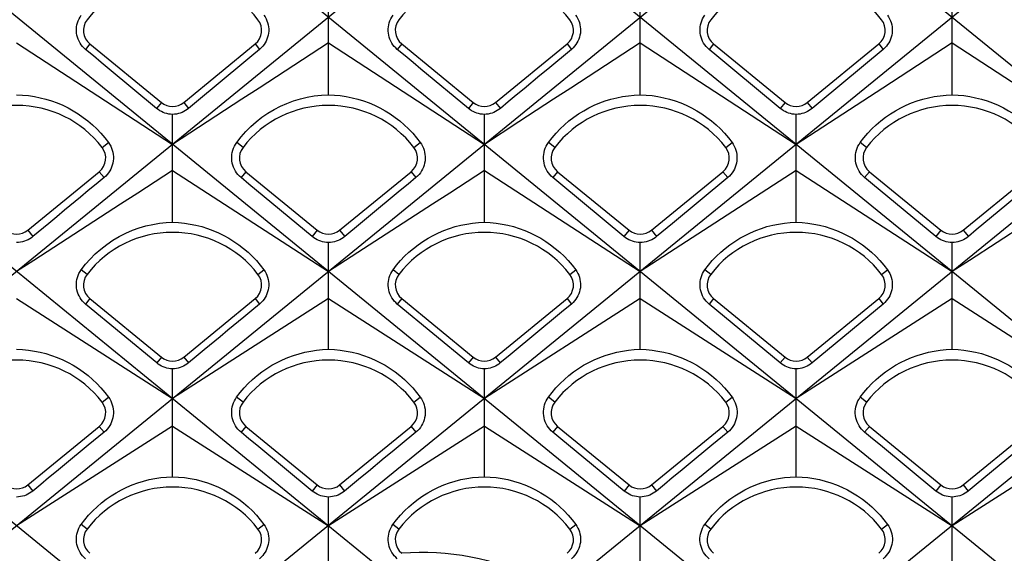
# Model space of a CAD drawing. Units: millimetres. Extents: x -48 to 119, y -24 to 41.
# Drawn here: x -29 to -21, y 12 to 16 of the extents above; entities that cross this region are included whole.
import ezdxf

# ---------------------------------------------------------------- set-up
doc = ezdxf.new("R2010")
doc.units = ezdxf.units.MM
doc.header["$LTSCALE"] = 16.335
doc.layers.get('0').update_dxf_attribs({"linetype": 'CONTINUOUS'})

msp = doc.modelspace()

# ---------------------------------------------------------------- linework, layer by layer
at = {"color": 7, "linetype": 'CONTINUOUS'}
for p, q in [((-19.9745, 21.7305), (-33.4761, 10.708)), ((-18.2349, 9.4924), (-33.174, 21.6885)), ((-17.3145, 21.7305), (-32.3051, 9.4924)), ((-15.5749, 9.4924), (-30.5655, 21.7305)), ((-14.6545, 21.7305), (-29.6451, 9.4924)), ((-12.9149, 9.4924), (-27.9055, 21.7305)), ((-11.9945, 21.7305), (-26.9851, 9.4924)), ((-9.3345, 21.7305), (-24.3251, 9.4924)), ((-20.8949, 9.4924), (-33.4893, 19.7743)), ((-23.5549, 9.4924), (-33.4847, 17.5989)), ((-26.6, 15.6591), (-26.6, 16.5703)), ((-23.94, 15.6591), (-23.94, 16.5703)), ((-21.28, 15.6591), (-21.28, 16.5703)), ((-29.26, 16.1019), (-27.93, 15.2357)), ((-28.6351, 16.0933), (-28.0251, 15.5931)), ((-27.8349, 15.5931), (-27.2249, 16.0933)), ((-27.187, 16.0471), (-27.2544, 15.9911)), ((-26.6, 16.1019), (-25.27, 15.2357)), ((-25.9751, 16.0933), (-25.3651, 15.5931)), ((-25.1749, 15.5931), (-24.5649, 16.0933)), ((-23.94, 16.1019), (-22.61, 15.2357)), ((-23.3151, 16.0933), (-22.7051, 15.5931)), ((-22.5149, 15.5931), (-21.9049, 16.0933)), ((-21.28, 16.1019), (-19.95, 15.2357)), ((-21.5757, 15.9093), (-21.8714, 15.7167)), ((-21.8714, 15.7167), (-22.61, 15.2357)), ((-24.6791, 15.6205), (-24.9746, 15.4281)), ((-27.93, 14.5705), (-27.93, 15.4919)), ((-25.27, 14.5705), (-25.27, 15.4919)), ((-22.61, 14.5705), (-22.61, 15.4919)), ((-26.2149, 9.4924), (-33.481, 15.4243)), ((-27.6346, 15.4281), (-27.93, 15.2357)), ((-24.9746, 15.4281), (-25.27, 15.2357)), ((-29.1649, 14.5024), (-28.5549, 15.0026)), ((-27.93, 15.0113), (-26.6, 14.15)), ((-27.3051, 15.0026), (-26.6951, 14.5024)), ((-26.5049, 14.5024), (-25.8949, 15.0026)), ((-25.27, 15.0113), (-23.94, 14.15)), ((-24.6451, 15.0026), (-24.0351, 14.5024)), ((-23.8449, 14.5024), (-23.2349, 15.0026)), ((-23.194, 14.9528), (-23.6661, 14.561)), ((-22.61, 15.0113), (-23.0537, 14.7239)), ((-22.61, 15.0113), (-21.28, 14.15)), ((-21.9851, 15.0026), (-21.3751, 14.5024)), ((-21.1849, 14.5024), (-20.5749, 15.0026)), ((-25.7137, 14.7239), (-26.6, 14.15)), ((-23.0537, 14.7239), (-23.94, 14.15)), ((-28.9861, 14.561), (-29.1211, 14.449)), ((-26.3261, 14.561), (-26.4611, 14.449)), ((-23.6661, 14.561), (-23.8011, 14.449)), ((-26.6, 13.4859), (-26.6, 14.3973)), ((-23.94, 13.4859), (-23.94, 14.3973)), ((-21.28, 13.4859), (-21.28, 14.3973)), ((-29.26, 13.9206), (-27.93, 13.0642)), ((-28.0652, 13.3692), (-28.6728, 13.8724)), ((-28.6351, 13.9183), (-28.0251, 13.4181)), ((-26.6, 13.9206), (-27.93, 13.0642)), ((-27.8349, 13.4181), (-27.2249, 13.9183)), ((-26.6, 13.9206), (-25.27, 13.0642)), ((-25.4052, 13.3692), (-26.0128, 13.8724)), ((-25.9751, 13.9183), (-25.3651, 13.4181)), ((-23.94, 13.9206), (-25.27, 13.0642)), ((-25.1749, 13.4181), (-24.5649, 13.9183)), ((-23.94, 13.9206), (-22.61, 13.0642)), ((-22.7452, 13.3692), (-23.3528, 13.8724)), ((-23.3151, 13.9183), (-22.7051, 13.4181)), ((-21.28, 13.9206), (-22.61, 13.0642)), ((-22.5149, 13.4181), (-21.9049, 13.9183)), ((-21.28, 13.9206), (-19.95, 13.0642)), ((-27.93, 12.3974), (-27.93, 13.3189)), ((-25.27, 12.3974), (-25.27, 13.3189)), ((-22.61, 12.3974), (-22.61, 13.3189)), ((-27.93, 12.8299), (-29.26, 11.9784)), ((-29.1649, 12.3274), (-28.5549, 12.8276)), ((-27.93, 12.8299), (-26.6, 11.9784)), ((-27.3051, 12.8276), (-26.6951, 12.3274)), ((-25.27, 12.8299), (-26.6, 11.9784)), ((-26.5049, 12.3274), (-25.8949, 12.8276)), ((-25.27, 12.8299), (-23.94, 11.9784)), ((-24.6451, 12.8276), (-24.0351, 12.3274)), ((-22.61, 12.8299), (-23.94, 11.9784)), ((-23.8449, 12.3274), (-23.2349, 12.8276)), ((-22.61, 12.8299), (-21.28, 11.9784)), ((-21.9851, 12.8276), (-21.3751, 12.3274)), ((-19.95, 12.8299), (-21.28, 11.9784)), ((-21.1849, 12.3274), (-20.5749, 12.8276)), ((-26.6, 11.3129), (-26.6, 12.2243)), ((-23.94, 11.3129), (-23.94, 12.2243)), ((-21.28, 11.3129), (-21.28, 12.2243))]:
    msp.add_line(p, q, dxfattribs=at)
at = {"color": 250, "linetype": 'CONTINUOUS'}
for p, q in [((-28.6351, 16.0933), (-28.673, 16.0471)), ((-27.2249, 16.0933), (-27.187, 16.0471)), ((-25.9751, 16.0933), (-26.013, 16.0471)), ((-24.5649, 16.0933), (-24.527, 16.0471)), ((-23.3151, 16.0933), (-23.353, 16.0471)), ((-21.9049, 16.0933), (-21.867, 16.0471)), ((-28.0251, 15.5931), (-28.0664, 15.5428)), ((-27.8349, 15.5931), (-27.7936, 15.5428)), ((-25.3651, 15.5931), (-25.4064, 15.5428)), ((-25.1749, 15.5931), (-25.1336, 15.5428)), ((-22.7051, 15.5931), (-22.7464, 15.5428)), ((-22.5149, 15.5931), (-22.4736, 15.5428)), ((-28.5312, 15.2102), (-28.4771, 15.2518)), ((-27.3288, 15.2102), (-27.3829, 15.2518)), ((-25.8712, 15.2102), (-25.8171, 15.2518)), ((-24.6688, 15.2102), (-24.7229, 15.2518)), ((-23.2112, 15.2102), (-23.1571, 15.2518)), ((-22.0088, 15.2102), (-22.0629, 15.2518)), ((-28.5549, 15.0026), (-28.514, 14.9528)), ((-27.3051, 15.0026), (-27.346, 14.9528)), ((-25.8949, 15.0026), (-25.854, 14.9528)), ((-24.6451, 15.0026), (-24.686, 14.9528)), ((-23.2349, 15.0026), (-23.194, 14.9528)), ((-21.9851, 15.0026), (-22.026, 14.9528)), ((-29.1649, 14.5024), (-29.1211, 14.449)), ((-26.6951, 14.5024), (-26.7389, 14.449)), ((-26.5049, 14.5024), (-26.4611, 14.449)), ((-24.0351, 14.5024), (-24.0789, 14.449)), ((-23.8449, 14.5024), (-23.8011, 14.449)), ((-21.3751, 14.5024), (-21.4189, 14.449)), ((-21.1849, 14.5024), (-21.1411, 14.449)), ((-28.6588, 14.1258), (-28.7091, 14.1645)), ((-27.2012, 14.1258), (-27.1509, 14.1645)), ((-25.9988, 14.1258), (-26.0491, 14.1645)), ((-24.5412, 14.1258), (-24.4909, 14.1645)), ((-23.3388, 14.1258), (-23.3891, 14.1645)), ((-21.8812, 14.1258), (-21.8309, 14.1645)), ((-28.6351, 13.9183), (-28.6728, 13.8724)), ((-27.2249, 13.9183), (-27.1872, 13.8724)), ((-25.9751, 13.9183), (-26.0128, 13.8724)), ((-24.5649, 13.9183), (-24.5272, 13.8724)), ((-23.3151, 13.9183), (-23.3528, 13.8724)), ((-21.9049, 13.9183), (-21.8672, 13.8724)), ((-28.0251, 13.4181), (-28.0652, 13.3692)), ((-27.8349, 13.4181), (-27.7948, 13.3692)), ((-25.3651, 13.4181), (-25.4052, 13.3692)), ((-25.1749, 13.4181), (-25.1348, 13.3692)), ((-22.7051, 13.4181), (-22.7452, 13.3692)), ((-22.5149, 13.4181), (-22.4748, 13.3692)), ((-28.5312, 13.0352), (-28.4767, 13.0771)), ((-27.3288, 13.0352), (-27.3833, 13.0771)), ((-25.8712, 13.0352), (-25.8167, 13.0771)), ((-24.6688, 13.0352), (-24.7233, 13.0771)), ((-23.2112, 13.0352), (-23.1567, 13.0771)), ((-22.0088, 13.0352), (-22.0633, 13.0771)), ((-28.5549, 12.8276), (-28.5142, 12.778)), ((-27.3051, 12.8276), (-27.3458, 12.778)), ((-25.8949, 12.8276), (-25.8542, 12.778)), ((-24.6451, 12.8276), (-24.6858, 12.778)), ((-23.2349, 12.8276), (-23.1942, 12.778)), ((-21.9851, 12.8276), (-22.0258, 12.778)), ((-29.1649, 12.3274), (-29.1222, 12.2754)), ((-26.6951, 12.3274), (-26.7378, 12.2754)), ((-26.5049, 12.3274), (-26.4622, 12.2754)), ((-24.0351, 12.3274), (-24.0778, 12.2754)), ((-23.8449, 12.3274), (-23.8022, 12.2754)), ((-21.3751, 12.3274), (-21.4178, 12.2754)), ((-21.1849, 12.3274), (-21.1422, 12.2754)), ((-28.6588, 11.9508), (-28.7095, 11.9899)), ((-27.2012, 11.9508), (-27.1505, 11.9899)), ((-25.9988, 11.9508), (-26.0495, 11.9899)), ((-24.5412, 11.9508), (-24.4905, 11.9899)), ((-23.3388, 11.9508), (-23.3895, 11.9899)), ((-21.8812, 11.9508), (-21.8305, 11.9899))]:
    msp.add_line(p, q, dxfattribs=at)
at = {"color": 7, "linetype": 'CONTINUOUS'}
for points in [[(-28.673, 16.0471), (-28.6863, 16.0591), (-28.6985, 16.0722), (-28.7096, 16.0862), (-28.7195, 16.1011), (-28.7281, 16.1168), (-28.7354, 16.1332), (-28.7413, 16.1504), (-28.7458, 16.168), (-28.7488, 16.1859), (-28.7502, 16.204), (-28.7501, 16.2221), (-28.7485, 16.2399), (-28.7456, 16.2572), (-28.7413, 16.2739), (-28.7355, 16.2906), (-28.7281, 16.3072), (-28.7192, 16.3235), (-28.7087, 16.3392)], [(-27.1513, 16.3392), (-27.1413, 16.3243), (-27.1326, 16.3086), (-27.1252, 16.2922), (-27.1192, 16.2754), (-27.1146, 16.258), (-27.1115, 16.2403), (-27.1099, 16.2222), (-27.1098, 16.204), (-27.1112, 16.1859), (-27.1142, 16.168), (-27.1187, 16.1505), (-27.1245, 16.1336), (-27.1316, 16.1176), (-27.1398, 16.1023), (-27.1495, 16.0876), (-27.1606, 16.0733), (-27.1731, 16.0597), (-27.187, 16.0471)], [(-26.013, 16.0471), (-26.0263, 16.0591), (-26.0385, 16.0722), (-26.0496, 16.0862), (-26.0595, 16.1011), (-26.0681, 16.1168), (-26.0754, 16.1332), (-26.0813, 16.1504), (-26.0858, 16.168), (-26.0888, 16.1859), (-26.0902, 16.204), (-26.0901, 16.2221), (-26.0885, 16.2399), (-26.0856, 16.2572), (-26.0813, 16.2739), (-26.0755, 16.2906), (-26.0681, 16.3072), (-26.0592, 16.3235), (-26.0487, 16.3392)], [(-24.4913, 16.3392), (-24.4813, 16.3243), (-24.4726, 16.3086), (-24.4652, 16.2922), (-24.4592, 16.2754), (-24.4546, 16.258), (-24.4515, 16.2403), (-24.4499, 16.2222), (-24.4498, 16.204), (-24.4512, 16.1859), (-24.4542, 16.168), (-24.4587, 16.1505), (-24.4645, 16.1336), (-24.4716, 16.1176), (-24.4798, 16.1023), (-24.4895, 16.0876), (-24.5006, 16.0733), (-24.5131, 16.0597), (-24.527, 16.0471)], [(-23.353, 16.0471), (-23.3663, 16.0591), (-23.3785, 16.0722), (-23.3896, 16.0862), (-23.3995, 16.1011), (-23.4081, 16.1168), (-23.4154, 16.1332), (-23.4213, 16.1504), (-23.4258, 16.168), (-23.4288, 16.1859), (-23.4302, 16.204), (-23.4301, 16.2221), (-23.4285, 16.2399), (-23.4256, 16.2572), (-23.4213, 16.2739), (-23.4155, 16.2906), (-23.4081, 16.3072), (-23.3992, 16.3235), (-23.3887, 16.3392)], [(-21.8313, 16.3392), (-21.8213, 16.3243), (-21.8126, 16.3086), (-21.8052, 16.2922), (-21.7992, 16.2754), (-21.7946, 16.258), (-21.7915, 16.2403), (-21.7899, 16.2222), (-21.7898, 16.204), (-21.7912, 16.1859), (-21.7942, 16.168), (-21.7987, 16.1505), (-21.8045, 16.1336), (-21.8116, 16.1176), (-21.8198, 16.1023), (-21.8295, 16.0876), (-21.8406, 16.0733), (-21.8531, 16.0597), (-21.867, 16.0471)], [(-28.0664, 15.5428), (-28.4709, 15.879), (-28.5383, 15.9351), (-28.6056, 15.9911), (-28.673, 16.0471)], [(-26.6, 16.1019), (-26.7479, 16.0056), (-26.8957, 15.9093)], [(-25.4064, 15.5428), (-25.8109, 15.879), (-25.8783, 15.9351), (-25.9456, 15.9911), (-26.013, 16.0471)], [(-24.527, 16.0471), (-24.7291, 15.879), (-24.7965, 15.823)], [(-23.94, 16.1019), (-24.0879, 16.0056), (-24.2357, 15.9093)], [(-22.7464, 15.5428), (-23.1509, 15.879), (-23.2183, 15.9351), (-23.2856, 15.9911), (-23.353, 16.0471)], [(-21.867, 16.0471), (-22.4062, 15.5988), (-22.4736, 15.5428)], [(-21.28, 16.1019), (-21.4279, 16.0056), (-21.5757, 15.9093)], [(-27.2544, 15.9911), (-27.3891, 15.879), (-27.4565, 15.823)], [(-26.8957, 15.9093), (-27.1914, 15.7167), (-27.3391, 15.6205), (-27.4869, 15.5243), (-27.6346, 15.4281)], [(-24.2357, 15.9093), (-24.5314, 15.7167), (-24.6791, 15.6205)], [(-27.4565, 15.823), (-27.5913, 15.7109), (-27.6587, 15.6549), (-27.7262, 15.5988), (-27.7936, 15.5428)], [(-24.7965, 15.823), (-24.9313, 15.7109), (-24.9987, 15.6549), (-25.0662, 15.5988), (-25.1336, 15.5428)], [(-29.26, 15.6591), (-29.2093, 15.6567), (-29.1588, 15.6518), (-29.1087, 15.6443), (-29.0591, 15.6342), (-29.01, 15.6217), (-28.9617, 15.6067), (-28.9141, 15.5893), (-28.8674, 15.5694), (-28.8218, 15.5471), (-28.7772, 15.5226), (-28.734, 15.4957), (-28.6921, 15.4667), (-28.6519, 15.4356), (-28.6133, 15.4025), (-28.5764, 15.3675), (-28.5414, 15.3307), (-28.5083, 15.2921), (-28.4771, 15.2518)], [(-27.3829, 15.2518), (-27.3453, 15.2999), (-27.3048, 15.3456), (-27.2616, 15.3888), (-27.2157, 15.4294), (-27.1673, 15.4671), (-27.1167, 15.5018), (-27.0643, 15.5331), (-27.0102, 15.5611), (-26.9546, 15.5858), (-26.8977, 15.6069), (-26.8398, 15.6245), (-26.7808, 15.6386), (-26.721, 15.6491), (-26.6607, 15.6559), (-26.6, 15.6591)], [(-26.6, 15.6591), (-26.5493, 15.6567), (-26.4988, 15.6518), (-26.4487, 15.6443), (-26.3991, 15.6342), (-26.35, 15.6217), (-26.3017, 15.6067), (-26.2541, 15.5893), (-26.2074, 15.5694), (-26.1618, 15.5471), (-26.1172, 15.5226), (-26.074, 15.4957), (-26.0321, 15.4667), (-25.9919, 15.4356), (-25.9533, 15.4025), (-25.9164, 15.3675), (-25.8814, 15.3307), (-25.8483, 15.2921), (-25.8171, 15.2518)], [(-24.7229, 15.2518), (-24.6918, 15.292), (-24.6586, 15.3306), (-24.6236, 15.3675), (-24.5867, 15.4026), (-24.548, 15.4357), (-24.5077, 15.4668), (-24.466, 15.4958), (-24.4228, 15.5226), (-24.3783, 15.5471), (-24.3327, 15.5693), (-24.2861, 15.5892), (-24.2385, 15.6066), (-24.1902, 15.6217), (-24.1412, 15.6342), (-24.0915, 15.6442), (-24.0413, 15.6517), (-23.9908, 15.6567), (-23.94, 15.6591)], [(-23.94, 15.6591), (-23.8893, 15.6567), (-23.8388, 15.6518), (-23.7887, 15.6443), (-23.7391, 15.6342), (-23.69, 15.6217), (-23.6417, 15.6067), (-23.5941, 15.5893), (-23.5474, 15.5694), (-23.5018, 15.5471), (-23.4572, 15.5226), (-23.414, 15.4957), (-23.3721, 15.4667), (-23.3319, 15.4356), (-23.2933, 15.4025), (-23.2564, 15.3675), (-23.2214, 15.3307), (-23.1883, 15.2921), (-23.1571, 15.2518)], [(-22.0629, 15.2518), (-22.0318, 15.292), (-21.9986, 15.3306), (-21.9636, 15.3675), (-21.9267, 15.4026), (-21.888, 15.4357), (-21.8477, 15.4668), (-21.806, 15.4958), (-21.7628, 15.5226), (-21.7183, 15.5471), (-21.6727, 15.5693), (-21.6261, 15.5892), (-21.5785, 15.6066), (-21.5302, 15.6217), (-21.4812, 15.6342), (-21.4315, 15.6442), (-21.3813, 15.6517), (-21.3308, 15.6567), (-21.28, 15.6591)], [(-21.28, 15.6591), (-21.2293, 15.6567), (-21.1788, 15.6518), (-21.1287, 15.6443), (-21.0791, 15.6342), (-21.03, 15.6217), (-20.9817, 15.6067), (-20.9341, 15.5893), (-20.8874, 15.5694), (-20.8418, 15.5471), (-20.7972, 15.5226), (-20.754, 15.4957), (-20.7121, 15.4667), (-20.6719, 15.4356), (-20.6333, 15.4025), (-20.5964, 15.3675), (-20.5614, 15.3307), (-20.5283, 15.2921), (-20.4971, 15.2518)], [(-27.93, 15.4919), (-27.9466, 15.4929), (-27.963, 15.4951), (-27.9791, 15.4985), (-27.9945, 15.503), (-28.0095, 15.5085), (-28.0243, 15.5152), (-28.0388, 15.5232), (-28.0529, 15.5324), (-28.0664, 15.5428)], [(-27.7936, 15.5428), (-27.8065, 15.5328), (-27.8202, 15.5238), (-27.8345, 15.5159), (-27.8494, 15.509), (-27.8648, 15.5032), (-27.8806, 15.4986), (-27.8969, 15.4951), (-27.9133, 15.4929), (-27.93, 15.4919)], [(-25.27, 15.4919), (-25.2866, 15.4929), (-25.303, 15.4951), (-25.3191, 15.4985), (-25.3345, 15.503), (-25.3495, 15.5085), (-25.3643, 15.5152), (-25.3788, 15.5232), (-25.3929, 15.5324), (-25.4064, 15.5428)], [(-25.1336, 15.5428), (-25.1465, 15.5328), (-25.1602, 15.5238), (-25.1745, 15.5159), (-25.1894, 15.509), (-25.2048, 15.5032), (-25.2206, 15.4986), (-25.2369, 15.4951), (-25.2533, 15.4929), (-25.27, 15.4919)], [(-22.61, 15.4919), (-22.6266, 15.4929), (-22.643, 15.4951), (-22.6591, 15.4985), (-22.6745, 15.503), (-22.6895, 15.5085), (-22.7043, 15.5152), (-22.7188, 15.5232), (-22.7329, 15.5324), (-22.7464, 15.5428)], [(-22.4736, 15.5428), (-22.4865, 15.5328), (-22.5002, 15.5238), (-22.5145, 15.5159), (-22.5294, 15.509), (-22.5448, 15.5032), (-22.5606, 15.4986), (-22.5769, 15.4951), (-22.5933, 15.4929), (-22.61, 15.4919)], [(-28.4771, 15.2518), (-28.4669, 15.2365), (-28.4579, 15.2204), (-28.4504, 15.2036), (-28.4443, 15.1863), (-28.4397, 15.1686), (-28.4365, 15.1505), (-28.4348, 15.1319), (-28.4348, 15.1132), (-28.4363, 15.0946), (-28.4394, 15.0764), (-28.4439, 15.0585), (-28.4499, 15.0412), (-28.4572, 15.0247), (-28.4658, 15.009), (-28.4757, 14.9938), (-28.4871, 14.9793), (-28.4999, 14.9655), (-28.514, 14.9528)], [(-27.346, 14.9528), (-27.3596, 14.9651), (-27.3722, 14.9785), (-27.3835, 14.9928), (-27.3936, 15.008), (-27.4024, 15.0241), (-27.4099, 15.0408), (-27.416, 15.0584), (-27.4207, 15.0766), (-27.4237, 15.0949), (-27.4252, 15.1134), (-27.4252, 15.1319), (-27.4236, 15.1501), (-27.4205, 15.1678), (-27.4161, 15.1851), (-27.4101, 15.2023), (-27.4026, 15.2193), (-27.3935, 15.2358), (-27.3829, 15.2518)], [(-25.8171, 15.2518), (-25.8069, 15.2365), (-25.7979, 15.2204), (-25.7904, 15.2036), (-25.7843, 15.1863), (-25.7797, 15.1686), (-25.7765, 15.1505), (-25.7748, 15.1319), (-25.7748, 15.1132), (-25.7763, 15.0946), (-25.7794, 15.0764), (-25.7839, 15.0585), (-25.7899, 15.0412), (-25.7972, 15.0247), (-25.8058, 15.009), (-25.8157, 14.9938), (-25.8271, 14.9793), (-25.8399, 14.9655), (-25.854, 14.9528)], [(-24.686, 14.9528), (-24.6996, 14.9651), (-24.7122, 14.9785), (-24.7235, 14.9928), (-24.7336, 15.008), (-24.7424, 15.0241), (-24.7499, 15.0408), (-24.756, 15.0584), (-24.7607, 15.0766), (-24.7637, 15.0949), (-24.7652, 15.1134), (-24.7652, 15.1319), (-24.7636, 15.1501), (-24.7605, 15.1678), (-24.7561, 15.1851), (-24.7501, 15.2023), (-24.7426, 15.2193), (-24.7335, 15.2358), (-24.7229, 15.2518)], [(-23.1571, 15.2518), (-23.1469, 15.2365), (-23.1379, 15.2204), (-23.1304, 15.2036), (-23.1243, 15.1863), (-23.1197, 15.1686), (-23.1165, 15.1505), (-23.1148, 15.1319), (-23.1148, 15.1132), (-23.1163, 15.0946), (-23.1194, 15.0764), (-23.1239, 15.0585), (-23.1299, 15.0412), (-23.1372, 15.0247), (-23.1458, 15.009), (-23.1557, 14.9938), (-23.1671, 14.9793), (-23.1799, 14.9655), (-23.194, 14.9528)], [(-22.026, 14.9528), (-22.0396, 14.9651), (-22.0522, 14.9785), (-22.0635, 14.9928), (-22.0736, 15.008), (-22.0824, 15.0241), (-22.0899, 15.0408), (-22.096, 15.0584), (-22.1007, 15.0766), (-22.1037, 15.0949), (-22.1052, 15.1134), (-22.1052, 15.1319), (-22.1036, 15.1501), (-22.1005, 15.1678), (-22.0961, 15.1851), (-22.0901, 15.2023), (-22.0826, 15.2193), (-22.0735, 15.2358), (-22.0629, 15.2518)], [(-28.514, 14.9528), (-28.5814, 14.8968), (-28.6488, 14.8409), (-28.7162, 14.7849)], [(-27.93, 15.0113), (-28.0779, 14.9154), (-28.2258, 14.8196), (-28.3737, 14.7239)], [(-26.7389, 14.449), (-27.2786, 14.8968), (-27.346, 14.9528)], [(-25.854, 14.9528), (-25.9214, 14.8968), (-25.9888, 14.8409), (-26.0562, 14.7849)], [(-25.27, 15.0113), (-25.4179, 14.9154), (-25.5658, 14.8196), (-25.7137, 14.7239)], [(-24.0789, 14.449), (-24.6186, 14.8968), (-24.686, 14.9528)], [(-21.4189, 14.449), (-21.9586, 14.8968), (-22.026, 14.9528)], [(-19.95, 15.0113), (-21.1324, 14.2455), (-21.28, 14.15)], [(-20.534, 14.9528), (-21.0736, 14.505), (-21.1411, 14.449)], [(-28.7162, 14.7849), (-28.8511, 14.673), (-28.9186, 14.617), (-28.9861, 14.561)], [(-26.0562, 14.7849), (-26.1911, 14.673), (-26.2586, 14.617), (-26.3261, 14.561)], [(-28.3737, 14.7239), (-29.1124, 14.2455), (-29.26, 14.15)], [(-28.7091, 14.1645), (-28.6725, 14.2115), (-28.6326, 14.2569), (-28.5892, 14.3004), (-28.5421, 14.3421), (-28.4917, 14.3813), (-28.439, 14.4171), (-28.3844, 14.4492), (-28.3281, 14.4777), (-28.271, 14.5022), (-28.2139, 14.5226), (-28.1568, 14.5392), (-28.0996, 14.5522), (-28.0425, 14.5617), (-27.9859, 14.5677), (-27.93, 14.5705)], [(-27.93, 14.5705), (-27.8796, 14.5681), (-27.8293, 14.5632), (-27.7795, 14.5557), (-27.7301, 14.5458), (-27.6813, 14.5333), (-27.6331, 14.5183), (-27.5857, 14.5009), (-27.5393, 14.4811), (-27.4938, 14.4589), (-27.4495, 14.4344), (-27.4064, 14.4076), (-27.3647, 14.3787), (-27.3247, 14.3477), (-27.2863, 14.3147), (-27.2496, 14.2798), (-27.2148, 14.2431), (-27.1818, 14.2046), (-27.1509, 14.1645)], [(-26.0491, 14.1645), (-26.0182, 14.2046), (-25.9852, 14.2431), (-25.9504, 14.2799), (-25.9136, 14.3148), (-25.8752, 14.3478), (-25.8351, 14.3788), (-25.7935, 14.4077), (-25.7505, 14.4345), (-25.7062, 14.4589), (-25.6608, 14.4811), (-25.6144, 14.5009), (-25.5671, 14.5183), (-25.5189, 14.5332), (-25.4702, 14.5457), (-25.4207, 14.5557), (-25.3708, 14.5632), (-25.3205, 14.5681), (-25.27, 14.5705)], [(-25.27, 14.5705), (-25.2196, 14.5681), (-25.1693, 14.5632), (-25.1195, 14.5557), (-25.0701, 14.5458), (-25.0213, 14.5333), (-24.9731, 14.5183), (-24.9257, 14.5009), (-24.8793, 14.4811), (-24.8338, 14.4589), (-24.7895, 14.4344), (-24.7464, 14.4076), (-24.7047, 14.3787), (-24.6647, 14.3477), (-24.6263, 14.3147), (-24.5896, 14.2798), (-24.5548, 14.2431), (-24.5218, 14.2046), (-24.4909, 14.1645)], [(-23.3891, 14.1645), (-23.3582, 14.2046), (-23.3252, 14.2431), (-23.2904, 14.2799), (-23.2536, 14.3148), (-23.2152, 14.3478), (-23.1751, 14.3788), (-23.1335, 14.4077), (-23.0905, 14.4345), (-23.0462, 14.4589), (-23.0008, 14.4811), (-22.9544, 14.5009), (-22.9071, 14.5183), (-22.8589, 14.5332), (-22.8102, 14.5457), (-22.7607, 14.5557), (-22.7108, 14.5632), (-22.6605, 14.5681), (-22.61, 14.5705)], [(-22.61, 14.5705), (-22.5596, 14.5681), (-22.5093, 14.5632), (-22.4595, 14.5557), (-22.4101, 14.5458), (-22.3613, 14.5333), (-22.3131, 14.5183), (-22.2657, 14.5009), (-22.2193, 14.4811), (-22.1738, 14.4589), (-22.1295, 14.4344), (-22.0864, 14.4076), (-22.0447, 14.3787), (-22.0047, 14.3477), (-21.9663, 14.3147), (-21.9296, 14.2798), (-21.8948, 14.2431), (-21.8618, 14.2046), (-21.8309, 14.1645)], [(-29.1211, 14.449), (-29.1342, 14.4389), (-29.1481, 14.4297), (-29.1627, 14.4216), (-29.1779, 14.4146), (-29.1936, 14.4088), (-29.2097, 14.4041), (-29.2262, 14.4006), (-29.243, 14.3983), (-29.26, 14.3973)], [(-26.6, 14.3973), (-26.617, 14.3983), (-26.6336, 14.4005), (-26.65, 14.404), (-26.6657, 14.4085), (-26.681, 14.4142), (-26.6961, 14.421), (-26.7108, 14.4291), (-26.7252, 14.4385), (-26.7389, 14.449)], [(-26.4611, 14.449), (-26.4742, 14.4389), (-26.4881, 14.4297), (-26.5027, 14.4216), (-26.5179, 14.4146), (-26.5336, 14.4088), (-26.5497, 14.4041), (-26.5662, 14.4006), (-26.583, 14.3983), (-26.6, 14.3973)], [(-23.94, 14.3973), (-23.957, 14.3983), (-23.9736, 14.4005), (-23.99, 14.404), (-24.0057, 14.4085), (-24.021, 14.4142), (-24.0361, 14.421), (-24.0508, 14.4291), (-24.0652, 14.4385), (-24.0789, 14.449)], [(-23.8011, 14.449), (-23.8142, 14.4389), (-23.8281, 14.4297), (-23.8427, 14.4216), (-23.8579, 14.4146), (-23.8736, 14.4088), (-23.8897, 14.4041), (-23.9062, 14.4006), (-23.923, 14.3983), (-23.94, 14.3973)], [(-21.28, 14.3973), (-21.297, 14.3983), (-21.3136, 14.4005), (-21.33, 14.404), (-21.3457, 14.4085), (-21.361, 14.4142), (-21.3761, 14.421), (-21.3908, 14.4291), (-21.4052, 14.4385), (-21.4189, 14.449)], [(-21.1411, 14.449), (-21.1542, 14.4389), (-21.1681, 14.4297), (-21.1827, 14.4216), (-21.1979, 14.4146), (-21.2136, 14.4088), (-21.2297, 14.4041), (-21.2462, 14.4006), (-21.263, 14.3983), (-21.28, 14.3973)], [(-28.6728, 13.8724), (-28.6858, 13.8841), (-28.6979, 13.8969), (-28.7089, 13.9107), (-28.7188, 13.9254), (-28.7275, 13.941), (-28.7349, 13.9573), (-28.741, 13.9745), (-28.7456, 13.9922), (-28.7487, 14.0102), (-28.7503, 14.0284), (-28.7503, 14.0465), (-28.7488, 14.0645), (-28.7459, 14.082), (-28.7416, 14.099), (-28.7358, 14.1159), (-28.7284, 14.1326), (-28.7195, 14.1488), (-28.7091, 14.1645)], [(-27.1509, 14.1645), (-27.1409, 14.1496), (-27.1322, 14.1338), (-27.1249, 14.1175), (-27.1189, 14.1005), (-27.1144, 14.0832), (-27.1113, 14.0654), (-27.1097, 14.0474), (-27.1097, 14.0291), (-27.1112, 14.011), (-27.1142, 13.9931), (-27.1187, 13.9756), (-27.1246, 13.9587), (-27.1317, 13.9427), (-27.14, 13.9275), (-27.1496, 13.9127), (-27.1608, 13.8985), (-27.1733, 13.8849), (-27.1872, 13.8724)], [(-26.0128, 13.8724), (-26.0261, 13.8843), (-26.0383, 13.8974), (-26.0494, 13.9114), (-26.0593, 13.9263), (-26.068, 13.942), (-26.0753, 13.9584), (-26.0813, 13.9755), (-26.0858, 13.9932), (-26.0888, 14.0111), (-26.0903, 14.0292), (-26.0903, 14.0473), (-26.0887, 14.0651), (-26.0858, 14.0823), (-26.0815, 14.0991), (-26.0758, 14.1158), (-26.0685, 14.1325), (-26.0596, 14.1487), (-26.0491, 14.1645)], [(-24.4909, 14.1645), (-24.4809, 14.1496), (-24.4722, 14.1338), (-24.4649, 14.1175), (-24.4589, 14.1005), (-24.4544, 14.0832), (-24.4513, 14.0654), (-24.4497, 14.0474), (-24.4497, 14.0291), (-24.4512, 14.011), (-24.4542, 13.9931), (-24.4587, 13.9756), (-24.4646, 13.9587), (-24.4717, 13.9427), (-24.48, 13.9275), (-24.4896, 13.9127), (-24.5008, 13.8985), (-24.5133, 13.8849), (-24.5272, 13.8724)], [(-23.3528, 13.8724), (-23.3661, 13.8843), (-23.3783, 13.8974), (-23.3894, 13.9114), (-23.3993, 13.9263), (-23.408, 13.942), (-23.4153, 13.9584), (-23.4213, 13.9755), (-23.4258, 13.9932), (-23.4288, 14.0111), (-23.4303, 14.0292), (-23.4303, 14.0473), (-23.4287, 14.0651), (-23.4258, 14.0823), (-23.4215, 14.0991), (-23.4158, 14.1158), (-23.4085, 14.1325), (-23.3996, 14.1487), (-23.3891, 14.1645)], [(-21.8309, 14.1645), (-21.8209, 14.1496), (-21.8122, 14.1338), (-21.8049, 14.1175), (-21.7989, 14.1005), (-21.7944, 14.0832), (-21.7913, 14.0654), (-21.7897, 14.0474), (-21.7897, 14.0291), (-21.7912, 14.011), (-21.7942, 13.9931), (-21.7987, 13.9756), (-21.8046, 13.9587), (-21.8117, 13.9427), (-21.82, 13.9275), (-21.8296, 13.9127), (-21.8408, 13.8985), (-21.8533, 13.8849), (-21.8672, 13.8724)], [(-27.1872, 13.8724), (-27.2547, 13.8165), (-27.3222, 13.7606)], [(-24.5272, 13.8724), (-24.5947, 13.8165), (-24.6622, 13.7606)], [(-21.8672, 13.8724), (-22.4072, 13.4251), (-22.4748, 13.3692)], [(-27.3222, 13.7606), (-27.4571, 13.6488), (-27.5246, 13.5929)], [(-24.6622, 13.7606), (-24.7971, 13.6488), (-24.8646, 13.5929)], [(-27.5246, 13.5929), (-27.6597, 13.481), (-27.7272, 13.4251), (-27.7948, 13.3692)], [(-24.8646, 13.5929), (-24.9997, 13.481), (-25.0672, 13.4251), (-25.1348, 13.3692)], [(-29.26, 13.4859), (-29.2093, 13.4836), (-29.1588, 13.4786), (-29.1087, 13.4711), (-29.059, 13.461), (-29.0099, 13.4485), (-28.9615, 13.4334), (-28.9139, 13.4159), (-28.8671, 13.396), (-28.8214, 13.3736), (-28.7768, 13.3489), (-28.7334, 13.3219), (-28.6916, 13.2928), (-28.6513, 13.2616), (-28.6127, 13.2283), (-28.5758, 13.1932), (-28.5408, 13.1562), (-28.5077, 13.1175), (-28.4767, 13.0771)], [(-27.3833, 13.0771), (-27.3523, 13.1175), (-27.3192, 13.1562), (-27.2841, 13.1932), (-27.2472, 13.2284), (-27.2086, 13.2617), (-27.1682, 13.2929), (-27.1264, 13.3221), (-27.0831, 13.349), (-27.0386, 13.3736), (-26.9929, 13.3959), (-26.9463, 13.4159), (-26.8986, 13.4334), (-26.8503, 13.4484), (-26.8012, 13.461), (-26.7515, 13.4711), (-26.7013, 13.4786), (-26.6508, 13.4835), (-26.6, 13.4859)], [(-26.6, 13.4859), (-26.5493, 13.4836), (-26.4988, 13.4786), (-26.4487, 13.4711), (-26.399, 13.461), (-26.3499, 13.4485), (-26.3015, 13.4334), (-26.2539, 13.4159), (-26.2071, 13.396), (-26.1614, 13.3736), (-26.1168, 13.3489), (-26.0734, 13.3219), (-26.0316, 13.2928), (-25.9913, 13.2616), (-25.9527, 13.2283), (-25.9158, 13.1932), (-25.8808, 13.1562), (-25.8477, 13.1175), (-25.8167, 13.0771)], [(-24.7233, 13.0771), (-24.6923, 13.1175), (-24.6592, 13.1562), (-24.6241, 13.1932), (-24.5872, 13.2284), (-24.5486, 13.2617), (-24.5082, 13.2929), (-24.4664, 13.3221), (-24.4231, 13.349), (-24.3786, 13.3736), (-24.3329, 13.3959), (-24.2863, 13.4159), (-24.2386, 13.4334), (-24.1903, 13.4484), (-24.1412, 13.461), (-24.0915, 13.4711), (-24.0413, 13.4786), (-23.9908, 13.4835), (-23.94, 13.4859)], [(-23.94, 13.4859), (-23.8893, 13.4836), (-23.8388, 13.4786), (-23.7887, 13.4711), (-23.739, 13.461), (-23.6899, 13.4485), (-23.6415, 13.4334), (-23.5939, 13.4159), (-23.5471, 13.396), (-23.5014, 13.3736), (-23.4568, 13.3489), (-23.4134, 13.3219), (-23.3716, 13.2928), (-23.3313, 13.2616), (-23.2927, 13.2283), (-23.2558, 13.1932), (-23.2208, 13.1562), (-23.1877, 13.1175), (-23.1567, 13.0771)], [(-22.0633, 13.0771), (-22.0323, 13.1175), (-21.9992, 13.1562), (-21.9641, 13.1932), (-21.9272, 13.2284), (-21.8886, 13.2617), (-21.8482, 13.2929), (-21.8064, 13.3221), (-21.7631, 13.349), (-21.7186, 13.3736), (-21.6729, 13.3959), (-21.6263, 13.4159), (-21.5786, 13.4334), (-21.5303, 13.4484), (-21.4812, 13.461), (-21.4315, 13.4711), (-21.3813, 13.4786), (-21.3308, 13.4835), (-21.28, 13.4859)], [(-21.28, 13.4859), (-21.2293, 13.4836), (-21.1788, 13.4786), (-21.1287, 13.4711), (-21.079, 13.461), (-21.0299, 13.4485), (-20.9815, 13.4334), (-20.9339, 13.4159), (-20.8871, 13.396), (-20.8414, 13.3736), (-20.7968, 13.3489), (-20.7534, 13.3219), (-20.7116, 13.2928), (-20.6713, 13.2616), (-20.6327, 13.2283), (-20.5958, 13.1932), (-20.5608, 13.1562), (-20.5277, 13.1175), (-20.4967, 13.0771)], [(-27.93, 13.3189), (-27.9465, 13.3199), (-27.9627, 13.3221), (-27.9786, 13.3254), (-27.994, 13.3298), (-28.0089, 13.3353), (-28.0235, 13.342), (-28.0379, 13.3499), (-28.0518, 13.3589), (-28.0652, 13.3692)], [(-27.7948, 13.3692), (-27.8076, 13.3593), (-27.8211, 13.3505), (-27.8353, 13.3426), (-27.8501, 13.3358), (-27.8654, 13.3301), (-27.8811, 13.3255), (-27.8971, 13.3221), (-27.9135, 13.3199), (-27.93, 13.3189)], [(-25.27, 13.3189), (-25.2865, 13.3199), (-25.3027, 13.3221), (-25.3186, 13.3254), (-25.334, 13.3298), (-25.3489, 13.3353), (-25.3635, 13.342), (-25.3779, 13.3499), (-25.3918, 13.3589), (-25.4052, 13.3692)], [(-25.1348, 13.3692), (-25.1476, 13.3593), (-25.1611, 13.3505), (-25.1753, 13.3426), (-25.1901, 13.3358), (-25.2054, 13.3301), (-25.2211, 13.3255), (-25.2371, 13.3221), (-25.2535, 13.3199), (-25.27, 13.3189)], [(-22.61, 13.3189), (-22.6265, 13.3199), (-22.6427, 13.3221), (-22.6586, 13.3254), (-22.674, 13.3298), (-22.6889, 13.3353), (-22.7035, 13.342), (-22.7179, 13.3499), (-22.7318, 13.3589), (-22.7452, 13.3692)], [(-22.4748, 13.3692), (-22.4876, 13.3593), (-22.5011, 13.3505), (-22.5153, 13.3426), (-22.5301, 13.3358), (-22.5454, 13.3301), (-22.5611, 13.3255), (-22.5771, 13.3221), (-22.5935, 13.3199), (-22.61, 13.3189)], [(-28.4767, 13.0771), (-28.4665, 13.0618), (-28.4576, 13.0456), (-28.4501, 13.0288), (-28.444, 13.0115), (-28.4394, 12.9938), (-28.4363, 12.9756), (-28.4347, 12.9571), (-28.4347, 12.9383), (-28.4362, 12.9197), (-28.4393, 12.9015), (-28.4439, 12.8836), (-28.45, 12.8664), (-28.4573, 12.8499), (-28.4659, 12.8342), (-28.4759, 12.819), (-28.4873, 12.8045), (-28.5001, 12.7908), (-28.5142, 12.778)], [(-27.3458, 12.778), (-27.3594, 12.7903), (-27.372, 12.8037), (-27.3834, 12.818), (-27.3935, 12.8332), (-27.4024, 12.8492), (-27.4099, 12.866), (-27.416, 12.8835), (-27.4207, 12.9017), (-27.4238, 12.9201), (-27.4254, 12.9385), (-27.4253, 12.957), (-27.4238, 12.9753), (-27.4208, 12.993), (-27.4164, 13.0103), (-27.4105, 13.0275), (-27.403, 13.0445), (-27.3939, 13.0611), (-27.3833, 13.0771)], [(-25.8167, 13.0771), (-25.8065, 13.0618), (-25.7976, 13.0456), (-25.7901, 13.0288), (-25.784, 13.0115), (-25.7794, 12.9938), (-25.7763, 12.9756), (-25.7747, 12.9571), (-25.7747, 12.9383), (-25.7762, 12.9197), (-25.7793, 12.9015), (-25.7839, 12.8836), (-25.79, 12.8664), (-25.7973, 12.8499), (-25.8059, 12.8342), (-25.8159, 12.819), (-25.8273, 12.8045), (-25.8401, 12.7908), (-25.8542, 12.778)], [(-24.6858, 12.778), (-24.6994, 12.7903), (-24.712, 12.8037), (-24.7234, 12.818), (-24.7335, 12.8332), (-24.7424, 12.8492), (-24.7499, 12.866), (-24.756, 12.8835), (-24.7607, 12.9017), (-24.7638, 12.9201), (-24.7654, 12.9385), (-24.7653, 12.957), (-24.7638, 12.9753), (-24.7608, 12.993), (-24.7564, 13.0103), (-24.7505, 13.0275), (-24.743, 13.0445), (-24.7339, 13.0611), (-24.7233, 13.0771)], [(-23.1567, 13.0771), (-23.1465, 13.0618), (-23.1376, 13.0456), (-23.1301, 13.0288), (-23.124, 13.0115), (-23.1194, 12.9938), (-23.1163, 12.9756), (-23.1147, 12.9571), (-23.1147, 12.9383), (-23.1162, 12.9197), (-23.1193, 12.9015), (-23.1239, 12.8836), (-23.13, 12.8664), (-23.1373, 12.8499), (-23.1459, 12.8342), (-23.1559, 12.819), (-23.1673, 12.8045), (-23.1801, 12.7908), (-23.1942, 12.778)], [(-22.0258, 12.778), (-22.0394, 12.7903), (-22.052, 12.8037), (-22.0634, 12.818), (-22.0735, 12.8332), (-22.0824, 12.8492), (-22.0899, 12.866), (-22.096, 12.8835), (-22.1007, 12.9017), (-22.1038, 12.9201), (-22.1054, 12.9385), (-22.1053, 12.957), (-22.1038, 12.9753), (-22.1008, 12.993), (-22.0964, 13.0103), (-22.0905, 13.0275), (-22.083, 13.0445), (-22.0739, 13.0611), (-22.0633, 13.0771)], [(-28.5142, 12.778), (-28.6492, 12.6664), (-28.7168, 12.6105), (-28.7843, 12.5547)], [(-26.7378, 12.2754), (-27.2108, 12.6664), (-27.2783, 12.7222), (-27.3458, 12.778)], [(-25.8542, 12.778), (-25.9892, 12.6664), (-26.0568, 12.6105), (-26.1243, 12.5547)], [(-24.0778, 12.2754), (-24.5508, 12.6664), (-24.6183, 12.7222), (-24.6858, 12.778)], [(-23.1942, 12.778), (-23.3292, 12.6664), (-23.3968, 12.6105), (-23.4643, 12.5547)], [(-21.4178, 12.2754), (-21.8908, 12.6664), (-21.9583, 12.7222), (-22.0258, 12.778)], [(-20.5342, 12.778), (-21.0746, 12.3313), (-21.1422, 12.2754)], [(-28.7843, 12.5547), (-28.9195, 12.443), (-28.987, 12.3871), (-29.0546, 12.3313), (-29.1222, 12.2754)], [(-26.1243, 12.5547), (-26.2595, 12.443), (-26.327, 12.3871), (-26.3946, 12.3313), (-26.4622, 12.2754)], [(-23.4643, 12.5547), (-23.5995, 12.443), (-23.667, 12.3871), (-23.7346, 12.3313), (-23.8022, 12.2754)], [(-28.7095, 11.9899), (-28.6787, 12.0301), (-28.6458, 12.0687), (-28.611, 12.1056), (-28.5742, 12.1407), (-28.5357, 12.1738), (-28.4956, 12.205), (-28.4539, 12.234), (-28.4109, 12.2609), (-28.3665, 12.2855), (-28.321, 12.3077), (-28.2746, 12.3276), (-28.2272, 12.345), (-28.179, 12.36), (-28.1302, 12.3725), (-28.0807, 12.3826), (-28.0308, 12.3901), (-27.9805, 12.395), (-27.93, 12.3974)], [(-27.93, 12.3974), (-27.8796, 12.395), (-27.8293, 12.3901), (-27.7794, 12.3826), (-27.73, 12.3726), (-27.6812, 12.3601), (-27.633, 12.3451), (-27.5855, 12.3276), (-27.539, 12.3077), (-27.4934, 12.2854), (-27.449, 12.2608), (-27.4059, 12.2339), (-27.3642, 12.2048), (-27.3241, 12.1737), (-27.2856, 12.1406), (-27.249, 12.1055), (-27.2142, 12.0686), (-27.1813, 12.0301), (-27.1505, 11.9899)], [(-26.0495, 11.9899), (-26.0187, 12.0301), (-25.9858, 12.0687), (-25.951, 12.1056), (-25.9142, 12.1407), (-25.8757, 12.1738), (-25.8356, 12.205), (-25.7939, 12.234), (-25.7509, 12.2609), (-25.7065, 12.2855), (-25.661, 12.3077), (-25.6146, 12.3276), (-25.5672, 12.345), (-25.519, 12.36), (-25.4702, 12.3725), (-25.4207, 12.3826), (-25.3708, 12.3901), (-25.3205, 12.395), (-25.27, 12.3974)], [(-25.27, 12.3974), (-25.2196, 12.395), (-25.1693, 12.3901), (-25.1194, 12.3826), (-25.07, 12.3726), (-25.0212, 12.3601), (-24.973, 12.3451), (-24.9255, 12.3276), (-24.879, 12.3077), (-24.8334, 12.2854), (-24.789, 12.2608), (-24.7459, 12.2339), (-24.7042, 12.2048), (-24.6641, 12.1737), (-24.6256, 12.1406), (-24.589, 12.1055), (-24.5542, 12.0686), (-24.5213, 12.0301), (-24.4905, 11.9899)], [(-23.3895, 11.9899), (-23.3587, 12.0301), (-23.3258, 12.0687), (-23.291, 12.1056), (-23.2542, 12.1407), (-23.2157, 12.1738), (-23.1756, 12.205), (-23.1339, 12.234), (-23.0909, 12.2609), (-23.0465, 12.2855), (-23.001, 12.3077), (-22.9546, 12.3276), (-22.9072, 12.345), (-22.859, 12.36), (-22.8102, 12.3725), (-22.7607, 12.3826), (-22.7108, 12.3901), (-22.6605, 12.395), (-22.61, 12.3974)], [(-22.61, 12.3974), (-22.5596, 12.395), (-22.5093, 12.3901), (-22.4594, 12.3826), (-22.41, 12.3726), (-22.3612, 12.3601), (-22.313, 12.3451), (-22.2655, 12.3276), (-22.219, 12.3077), (-22.1734, 12.2854), (-22.129, 12.2608), (-22.0859, 12.2339), (-22.0442, 12.2048), (-22.0041, 12.1737), (-21.9656, 12.1406), (-21.929, 12.1055), (-21.8942, 12.0686), (-21.8613, 12.0301), (-21.8305, 11.9899)], [(-29.1222, 12.2754), (-29.1353, 12.2654), (-29.1491, 12.2564), (-29.1636, 12.2484), (-29.1786, 12.2414), (-29.1942, 12.2356), (-29.2102, 12.231), (-29.2265, 12.2275), (-29.2432, 12.2253), (-29.26, 12.2243)], [(-26.6, 12.2243), (-26.6168, 12.2253), (-26.6334, 12.2275), (-26.6496, 12.2309), (-26.6652, 12.2354), (-26.6804, 12.241), (-26.6953, 12.2478), (-26.7099, 12.2558), (-26.7241, 12.265), (-26.7378, 12.2754)], [(-26.4622, 12.2754), (-26.4753, 12.2654), (-26.4891, 12.2564), (-26.5036, 12.2484), (-26.5186, 12.2414), (-26.5342, 12.2356), (-26.5502, 12.231), (-26.5665, 12.2275), (-26.5832, 12.2253), (-26.6, 12.2243)], [(-23.94, 12.2243), (-23.9568, 12.2253), (-23.9734, 12.2275), (-23.9896, 12.2309), (-24.0052, 12.2354), (-24.0204, 12.241), (-24.0353, 12.2478), (-24.0499, 12.2558), (-24.0641, 12.265), (-24.0778, 12.2754)], [(-23.8022, 12.2754), (-23.8153, 12.2654), (-23.8291, 12.2564), (-23.8436, 12.2484), (-23.8586, 12.2414), (-23.8742, 12.2356), (-23.8902, 12.231), (-23.9065, 12.2275), (-23.9232, 12.2253), (-23.94, 12.2243)], [(-21.28, 12.2243), (-21.2968, 12.2253), (-21.3134, 12.2275), (-21.3296, 12.2309), (-21.3452, 12.2354), (-21.3604, 12.241), (-21.3753, 12.2478), (-21.3899, 12.2558), (-21.4041, 12.265), (-21.4178, 12.2754)], [(-21.1422, 12.2754), (-21.1553, 12.2654), (-21.1691, 12.2564), (-21.1836, 12.2484), (-21.1986, 12.2414), (-21.2142, 12.2356), (-21.2302, 12.231), (-21.2465, 12.2275), (-21.2632, 12.2253), (-21.28, 12.2243)], [(-28.6726, 11.6976), (-28.6859, 11.7096), (-28.6981, 11.7226), (-28.7093, 11.7366), (-28.7192, 11.7514), (-28.7279, 11.7671), (-28.7353, 11.7835), (-28.7413, 11.8006), (-28.7459, 11.8182), (-28.7489, 11.8361), (-28.7505, 11.8542), (-28.7505, 11.8723), (-28.749, 11.8903), (-28.746, 11.9079), (-28.7416, 11.9251), (-28.7358, 11.942), (-28.7285, 11.9585), (-28.7197, 11.9745), (-28.7095, 11.9899)], [(-27.1505, 11.9899), (-27.1405, 11.9748), (-27.1318, 11.959), (-27.1245, 11.9426), (-27.1186, 11.9257), (-27.1141, 11.9084), (-27.1111, 11.8906), (-27.1095, 11.8725), (-27.1095, 11.8542), (-27.1111, 11.836), (-27.1141, 11.8182), (-27.1187, 11.8007), (-27.1246, 11.7838), (-27.1318, 11.7677), (-27.1402, 11.7524), (-27.15, 11.7376), (-27.1612, 11.7234), (-27.1737, 11.71), (-27.1874, 11.6976)], [(-26.0126, 11.6976), (-26.0259, 11.7096), (-26.0381, 11.7226), (-26.0493, 11.7366), (-26.0592, 11.7514), (-26.0679, 11.7671), (-26.0753, 11.7835), (-26.0813, 11.8006), (-26.0859, 11.8182), (-26.0889, 11.8361), (-26.0905, 11.8542), (-26.0905, 11.8723), (-26.089, 11.8903), (-26.086, 11.9079), (-26.0816, 11.9251), (-26.0758, 11.942), (-26.0685, 11.9585), (-26.0597, 11.9745), (-26.0495, 11.9899)], [(-24.4905, 11.9899), (-24.4805, 11.9748), (-24.4718, 11.959), (-24.4645, 11.9426), (-24.4586, 11.9257), (-24.4541, 11.9084), (-24.4511, 11.8906), (-24.4495, 11.8725), (-24.4495, 11.8542), (-24.4511, 11.836), (-24.4541, 11.8182), (-24.4587, 11.8007), (-24.4646, 11.7838), (-24.4718, 11.7677), (-24.4802, 11.7524), (-24.49, 11.7376), (-24.5012, 11.7234), (-24.5137, 11.71), (-24.5274, 11.6976)], [(-23.3526, 11.6976), (-23.3659, 11.7096), (-23.3781, 11.7226), (-23.3893, 11.7366), (-23.3992, 11.7514), (-23.4079, 11.7671), (-23.4153, 11.7835), (-23.4213, 11.8006), (-23.4259, 11.8182), (-23.4289, 11.8361), (-23.4305, 11.8542), (-23.4305, 11.8723), (-23.429, 11.8903), (-23.426, 11.9079), (-23.4216, 11.9251), (-23.4158, 11.942), (-23.4085, 11.9585), (-23.3997, 11.9745), (-23.3895, 11.9899)], [(-21.8305, 11.9899), (-21.8205, 11.9748), (-21.8118, 11.959), (-21.8045, 11.9426), (-21.7986, 11.9257), (-21.7941, 11.9084), (-21.7911, 11.8906), (-21.7895, 11.8725), (-21.7895, 11.8542), (-21.7911, 11.836), (-21.7941, 11.8182), (-21.7987, 11.8007), (-21.8046, 11.7838), (-21.8118, 11.7677), (-21.8202, 11.7524), (-21.83, 11.7376), (-21.8412, 11.7234), (-21.8537, 11.71), (-21.8674, 11.6976)]]:
    msp.add_lwpolyline(points, dxfattribs=at)
for centre, radius, start, end in [((-27.93, 15.7394), 0.92, 37.60769, 142.39231), ((-25.27, 15.7394), 0.92, 37.60769, 142.39231), ((-22.61, 15.7394), 0.92, 37.60769, 142.39231), ((-28.54, 16.2093), 0.15, 142.39232, 230.64716), ((-27.32, 16.2093), 0.15, 309.35284, 37.60768), ((-25.88, 16.2093), 0.15, 142.39232, 230.64716), ((-24.66, 16.2093), 0.15, 309.35284, 37.60768), ((-23.22, 16.2093), 0.15, 142.39232, 230.64716), ((-22, 16.2093), 0.15, 309.35284, 37.60768), ((-29.26, 14.6487), 0.92, 37.60769, 142.39231), ((-27.93, 15.7091), 0.15, 230.64717, 309.35283), ((-26.6, 14.6487), 0.92, 37.60769, 142.39231), ((-25.27, 15.7091), 0.15, 230.64717, 309.35283), ((-23.94, 14.6487), 0.92, 37.60769, 142.39231), ((-22.61, 15.7091), 0.15, 230.64717, 309.35283), ((-21.28, 14.6487), 0.92, 37.60769, 142.39231), ((-28.65, 15.1186), 0.15, 309.35284, 37.60768), ((-27.21, 15.1186), 0.15, 142.39232, 230.64716), ((-25.99, 15.1186), 0.15, 309.35284, 37.60768), ((-24.55, 15.1186), 0.15, 142.39232, 230.64716), ((-23.33, 15.1186), 0.15, 309.35284, 37.60768), ((-21.89, 15.1186), 0.15, 142.39232, 230.64716), ((-29.26, 14.6184), 0.15, 230.64717, 309.35283), ((-27.93, 13.5644), 0.92, 37.60769, 142.39231), ((-26.6, 14.6184), 0.15, 230.64717, 309.35283), ((-25.27, 13.5644), 0.92, 37.60769, 142.39231), ((-23.94, 14.6184), 0.15, 230.64717, 309.35283), ((-22.61, 13.5644), 0.92, 37.60769, 142.39231), ((-21.28, 14.6184), 0.15, 230.64717, 309.35283), ((-28.54, 14.0343), 0.15, 142.39232, 230.64716), ((-27.32, 14.0343), 0.15, 309.35284, 37.60768), ((-25.88, 14.0343), 0.15, 142.39232, 230.64716), ((-24.66, 14.0343), 0.15, 309.35284, 37.60768), ((-23.22, 14.0343), 0.15, 142.39232, 230.64716), ((-22, 14.0343), 0.15, 309.35284, 37.60768), ((-29.26, 12.4737), 0.92, 37.60769, 142.39231), ((-27.93, 13.5341), 0.15, 230.64717, 309.35283), ((-26.6, 12.4737), 0.92, 37.60769, 142.39231), ((-25.27, 13.5341), 0.15, 230.64717, 309.35283), ((-23.94, 12.4737), 0.92, 37.60769, 142.39231), ((-22.61, 13.5341), 0.15, 230.64717, 309.35283), ((-21.28, 12.4737), 0.92, 37.60769, 142.39231), ((-28.65, 12.9436), 0.15, 309.35284, 37.60768), ((-27.21, 12.9436), 0.15, 142.39232, 230.64716), ((-25.99, 12.9436), 0.15, 309.35284, 37.60768), ((-24.55, 12.9436), 0.15, 142.39232, 230.64716), ((-23.33, 12.9436), 0.15, 309.35284, 37.60768), ((-21.89, 12.9436), 0.15, 142.39232, 230.64716), ((-29.26, 12.4434), 0.15, 230.64717, 309.35283), ((-27.93, 11.3894), 0.92, 37.60769, 142.39231), ((-26.6, 12.4434), 0.15, 230.64717, 309.35283), ((-25.27, 11.3894), 0.92, 37.60769, 142.39231), ((-23.94, 12.4434), 0.15, 230.64717, 309.35283), ((-22.61, 11.3894), 0.92, 37.60769, 142.39231), ((-21.28, 12.4434), 0.15, 230.64717, 309.35283), ((-28.54, 11.8593), 0.15, 142.39231, 230.64717), ((-27.32, 11.8593), 0.15, 309.35283, 37.60769), ((-25.88, 11.8593), 0.15, 142.39231, 230.64717), ((-24.66, 11.8593), 0.15, 309.35283, 37.60769), ((-23.22, 11.8593), 0.15, 142.39231, 230.64717), ((-22, 11.8593), 0.15, 309.35283, 37.60769), ((-25.8, 9.5), 2.25, 64.38739, 94.42587)]:
    msp.add_arc(centre, radius, start, end, dxfattribs=at)

doc.saveas('drawing.dxf')
